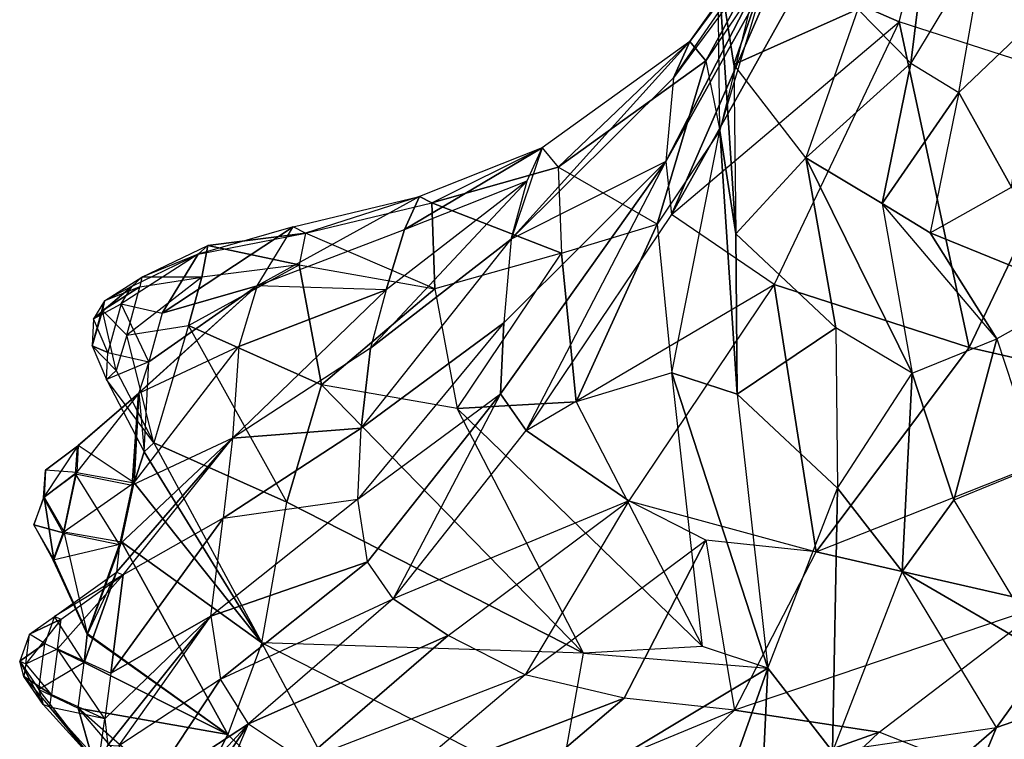
# Model space of a CAD drawing. Units: metres. Extents: x -0.44 to 0.73, y -2.06 to 1.48.
# Drawn here: x -0.27 to 0, y 0.79 to 0.99 of the extents above; entities that cross this region are included whole.
import ezdxf

# ---------------------------------------------------------------- set-up
doc = ezdxf.new("R2010")
doc.units = ezdxf.units.M

msp = doc.modelspace()

# ---------------------------------------------------------------- linework, layer by layer
for points in [[(-0.012622, 1.055301, 0.277114), (0.025273, 0.974258, 0.305045), (0.044846, 1.059885, 0.277805)], [(-0.029041, 0.991786, 0.284661), (-0.012622, 1.055301, 0.277114), (-0.055832, 1.003522, 0.258212)], [(0.025273, 0.974258, 0.305045), (-0.029041, 0.991786, 0.284661), (-0.012622, 1.055301, 0.277114)], [(-0.054938, 1.029901, 0.105508), (-0.059529, 1.019749, 0.154781), (-0.091846, 0.976161, 0.163336)], [(-0.091846, 0.976161, 0.163336), (-0.054938, 1.029901, 0.105508), (-0.087255, 0.986312, 0.114064)], [(-0.055347, 1.031022, 0.077047), (-0.054938, 1.029901, 0.105508), (-0.087255, 0.986312, 0.114064)], [(-0.087255, 0.986312, 0.114064), (-0.055347, 1.031022, 0.077047), (-0.082825, 0.980896, 0.071288)], [(-0.082825, 0.980896, 0.071288), (-0.055347, 1.031022, 0.077047), (-0.065444, 1.00689, 0.05588)], [(-0.019647, 1.029855, -0.093534), (-0.025814, 0.980301, -0.10864), (-0.040566, 0.995325, -0.081347)], [(-0.004895, 1.01483, -0.120826), (-0.025814, 0.980301, -0.10864), (-0.019647, 1.029855, -0.093534)], [(-0.078984, 0.961503, 0.023562), (-0.079507, 1.008633, 0.003701), (-0.063147, 1.026052, 0.026146)], [(-0.063147, 1.026052, 0.026146), (-0.078984, 0.961503, 0.023562), (-0.065444, 1.00689, 0.05588)], [(-0.057384, 1.018244, 0.208121), (-0.059529, 1.019749, 0.154781), (-0.093964, 0.952914, 0.225476)], [(-0.093964, 0.952914, 0.225476), (-0.059529, 1.019749, 0.154781), (-0.091846, 0.976161, 0.163336)], [(-0.079507, 1.008633, 0.003701), (-0.06058, 1.021334, -0.049332), (-0.075012, 0.979906, -0.029092)], [(-0.06058, 1.021334, -0.049332), (-0.040566, 0.995325, -0.081347), (-0.075012, 0.979906, -0.029092)], [(-0.092412, 0.938192, 0.275567), (-0.057384, 1.018244, 0.208121), (-0.093964, 0.952914, 0.225476)], [(-0.055832, 1.003522, 0.258212), (-0.057384, 1.018244, 0.208121), (-0.092412, 0.938192, 0.275567)], [(-0.004895, 1.01483, -0.120826), (-0.025814, 0.980301, -0.10864), (-0.012421, 0.972147, -0.135204)], [(-0.012421, 0.972147, -0.135204), (-0.004895, 1.01483, -0.120826), (0.009297, 0.992915, -0.158727)], [(-0.078984, 0.961503, 0.023562), (-0.079507, 1.008633, 0.003701), (-0.074489, 0.932776, -0.009231)], [(-0.074489, 0.932776, -0.009231), (-0.079507, 1.008633, 0.003701), (-0.075012, 0.979906, -0.029092)], [(-0.078984, 0.961503, 0.023562), (-0.065444, 1.00689, 0.05588), (-0.082825, 0.980896, 0.071288)], [(-0.092412, 0.938192, 0.275567), (-0.029041, 0.991786, 0.284661), (-0.055832, 1.003522, 0.258212)], [(-0.075012, 0.979906, -0.029092), (-0.040566, 0.995325, -0.081347), (-0.054999, 0.953896, -0.061107)], [(-0.025814, 0.980301, -0.10864), (-0.040566, 0.995325, -0.081347), (-0.054999, 0.953896, -0.061107)], [(-0.029041, 0.991786, 0.284661), (-0.063853, 0.918667, 0.329833), (-0.092412, 0.938192, 0.275567)], [(-0.009539, 0.901139, 0.350216), (-0.029041, 0.991786, 0.284661), (-0.063853, 0.918667, 0.329833)], [(0.025273, 0.974258, 0.305045), (-0.029041, 0.991786, 0.284661), (-0.009539, 0.901139, 0.350216)], [(0.009297, 0.992915, -0.158727), (-0.012421, 0.972147, -0.135204), (0.002245, 0.94578, -0.147523)], [(-0.128345, 0.956723, 0.114243), (-0.136943, 0.931329, 0.179992), (-0.087255, 0.986312, 0.114064)], [(-0.087255, 0.986312, 0.114064), (-0.136943, 0.931329, 0.179992), (-0.091846, 0.976161, 0.163336)], [(-0.087255, 0.986312, 0.114064), (-0.128345, 0.956723, 0.114243), (-0.123914, 0.951306, 0.071468)], [(-0.123914, 0.951306, 0.071468), (-0.087255, 0.986312, 0.114064), (-0.082825, 0.980896, 0.071288)], [(-0.096365, 0.935509, 0.038969), (-0.123914, 0.951306, 0.071468), (-0.082825, 0.980896, 0.071288)], [(-0.082825, 0.980896, 0.071288), (-0.078984, 0.961503, 0.023562), (-0.096365, 0.935509, 0.038969)], [(-0.054999, 0.953896, -0.061107), (-0.075012, 0.979906, -0.029092), (-0.074489, 0.932776, -0.009231)], [(-0.054999, 0.953896, -0.061107), (-0.025814, 0.980301, -0.10864), (-0.033789, 0.941224, -0.093722)], [(-0.025814, 0.980301, -0.10864), (-0.012421, 0.972147, -0.135204), (-0.033789, 0.941224, -0.093722)], [(-0.136943, 0.931329, 0.179992), (-0.091846, 0.976161, 0.163336), (-0.093964, 0.952914, 0.225476)], [(0.054515, 0.88651, 0.375554), (0.025273, 0.974258, 0.305045), (-0.009539, 0.901139, 0.350216)], [(-0.033789, 0.941224, -0.093722), (-0.012421, 0.972147, -0.135204), (-0.020397, 0.93307, -0.120287)], [(-0.012421, 0.972147, -0.135204), (-0.020397, 0.93307, -0.120287), (0.002245, 0.94578, -0.147523)], [(-0.078984, 0.961503, 0.023562), (-0.096365, 0.935509, 0.038969), (-0.092254, 0.894161, 0.034249)], [(-0.092254, 0.894161, 0.034249), (-0.078984, 0.961503, 0.023562), (-0.07408, 0.888162, 0.0155)], [(-0.07408, 0.888162, 0.0155), (-0.078984, 0.961503, 0.023562), (-0.074489, 0.932776, -0.009231)], [(-0.132572, 0.947544, 0.146808), (-0.128345, 0.956723, 0.114243), (-0.166669, 0.934022, 0.133998)], [(-0.166669, 0.934022, 0.133998), (-0.128345, 0.956723, 0.114243), (-0.162441, 0.943201, 0.101433)], [(-0.128345, 0.956723, 0.114243), (-0.162441, 0.943201, 0.101433), (-0.159077, 0.941422, 0.077215)], [(-0.159077, 0.941422, 0.077215), (-0.128345, 0.956723, 0.114243), (-0.123914, 0.951306, 0.071468)], [(-0.136943, 0.931329, 0.179992), (-0.132572, 0.947544, 0.146808), (-0.128345, 0.956723, 0.114243)], [(-0.074489, 0.932776, -0.009231), (-0.054999, 0.953896, -0.061107), (-0.046623, 0.906681, -0.053623)], [(-0.033789, 0.941224, -0.093722), (-0.025414, 0.894008, -0.086237), (-0.054999, 0.953896, -0.061107)], [(-0.054999, 0.953896, -0.061107), (-0.025414, 0.894008, -0.086237), (-0.046623, 0.906681, -0.053623)], [(-0.123914, 0.951306, 0.071468), (-0.123022, 0.92741, 0.050824), (-0.159077, 0.941422, 0.077215)], [(-0.132776, 0.878081, 0.314389), (-0.093964, 0.952914, 0.225476), (-0.139926, 0.888331, 0.282278)], [(-0.139926, 0.888331, 0.282278), (-0.093964, 0.952914, 0.225476), (-0.139061, 0.908082, 0.242132)], [(-0.093964, 0.952914, 0.225476), (-0.136943, 0.931329, 0.179992), (-0.139061, 0.908082, 0.242132)], [(-0.093964, 0.952914, 0.225476), (-0.092412, 0.938192, 0.275567), (-0.132776, 0.878081, 0.314389)], [(-0.123914, 0.951306, 0.071468), (-0.123022, 0.92741, 0.050824), (-0.096365, 0.935509, 0.038969)], [(-0.136943, 0.931329, 0.179992), (-0.132572, 0.947544, 0.146808), (-0.176137, 0.900969, 0.201024)], [(-0.176137, 0.900969, 0.201024), (-0.132572, 0.947544, 0.146808), (-0.171765, 0.917183, 0.16784)], [(-0.132572, 0.947544, 0.146808), (-0.171765, 0.917183, 0.16784), (-0.166669, 0.934022, 0.133998)], [(0.002245, 0.94578, -0.147523), (0.020793, 0.916285, -0.140959), (-0.020397, 0.93307, -0.120287)], [(-0.207627, 0.918326, 0.134222), (-0.197604, 0.934732, 0.102619), (-0.162441, 0.943201, 0.101433)], [(-0.162441, 0.943201, 0.101433), (-0.207627, 0.918326, 0.134222), (-0.166669, 0.934022, 0.133998)], [(-0.162441, 0.943201, 0.101433), (-0.19424, 0.932953, 0.078402), (-0.197604, 0.934732, 0.102619)], [(-0.19424, 0.932953, 0.078402), (-0.159077, 0.941422, 0.077215), (-0.162441, 0.943201, 0.101433)], [(-0.158184, 0.917526, 0.056572), (-0.19424, 0.932953, 0.078402), (-0.159077, 0.941422, 0.077215)], [(-0.159077, 0.941422, 0.077215), (-0.123022, 0.92741, 0.050824), (-0.158184, 0.917526, 0.056572)], [(-0.033789, 0.941224, -0.093722), (-0.025414, 0.894008, -0.086237), (-0.001849, 0.903575, -0.113723)], [(-0.001849, 0.903575, -0.113723), (-0.033789, 0.941224, -0.093722), (-0.020397, 0.93307, -0.120287)], [(-0.132776, 0.878081, 0.314389), (-0.063853, 0.918667, 0.329833), (-0.092412, 0.938192, 0.275567)], [(-0.207627, 0.918326, 0.134222), (-0.197604, 0.934732, 0.102619), (-0.234099, 0.910714, 0.131472)], [(-0.234099, 0.910714, 0.131472), (-0.197604, 0.934732, 0.102619), (-0.224076, 0.92712, 0.099869)], [(-0.19424, 0.932953, 0.078402), (-0.197604, 0.934732, 0.102619), (-0.224076, 0.92712, 0.099869)], [(-0.207627, 0.918326, 0.134222), (-0.166669, 0.934022, 0.133998), (-0.171765, 0.917183, 0.16784)], [(-0.123022, 0.92741, 0.050824), (-0.096365, 0.935509, 0.038969), (-0.118911, 0.886062, 0.046103)], [(-0.118911, 0.886062, 0.046103), (-0.096365, 0.935509, 0.038969), (-0.092254, 0.894161, 0.034249)], [(-0.224076, 0.92712, 0.099869), (-0.19424, 0.932953, 0.078402), (-0.221365, 0.929592, 0.085672)], [(-0.19424, 0.932953, 0.078402), (-0.195924, 0.924148, 0.066341), (-0.221365, 0.929592, 0.085672)], [(-0.19424, 0.932953, 0.078402), (-0.195924, 0.924148, 0.066341), (-0.158184, 0.917526, 0.056572)], [(-0.136943, 0.931329, 0.179992), (-0.139061, 0.908082, 0.242132), (-0.178744, 0.878761, 0.239035)], [(-0.178744, 0.878761, 0.239035), (-0.136943, 0.931329, 0.179992), (-0.176137, 0.900969, 0.201024)], [(-0.046623, 0.906681, -0.053623), (-0.07408, 0.888162, 0.0155), (-0.074489, 0.932776, -0.009231)], [(-0.020397, 0.93307, -0.120287), (0.020793, 0.916285, -0.140959), (-0.001849, 0.903575, -0.113723)], [(-0.239753, 0.920713, 0.090517), (-0.221365, 0.929592, 0.085672), (-0.224076, 0.92712, 0.099869)], [(-0.223049, 0.920787, 0.073612), (-0.239753, 0.920713, 0.090517), (-0.221365, 0.929592, 0.085672)], [(-0.221365, 0.929592, 0.085672), (-0.195924, 0.924148, 0.066341), (-0.223049, 0.920787, 0.073612)], [(-0.245477, 0.913309, 0.114215), (-0.242464, 0.918242, 0.104715), (-0.224076, 0.92712, 0.099869)], [(-0.224076, 0.92712, 0.099869), (-0.245477, 0.913309, 0.114215), (-0.234099, 0.910714, 0.131472)], [(-0.224076, 0.92712, 0.099869), (-0.239753, 0.920713, 0.090517), (-0.242464, 0.918242, 0.104715)], [(-0.123022, 0.92741, 0.050824), (-0.158184, 0.917526, 0.056572), (-0.152006, 0.884185, 0.061592)], [(-0.152006, 0.884185, 0.061592), (-0.123022, 0.92741, 0.050824), (-0.118911, 0.886062, 0.046103)], [(-0.195924, 0.924148, 0.066341), (-0.223049, 0.920787, 0.073612), (-0.226732, 0.907313, 0.08047)], [(-0.226732, 0.907313, 0.08047), (-0.195924, 0.924148, 0.066341), (-0.189746, 0.890807, 0.071361)], [(-0.195924, 0.924148, 0.066341), (-0.158184, 0.917526, 0.056572), (-0.189746, 0.890807, 0.071361)], [(-0.242464, 0.918242, 0.104715), (-0.25013, 0.914128, 0.099915), (-0.239753, 0.920713, 0.090517)], [(-0.240259, 0.918066, 0.086892), (-0.25013, 0.914128, 0.099915), (-0.239753, 0.920713, 0.090517)], [(-0.243942, 0.904593, 0.09375), (-0.226732, 0.907313, 0.08047), (-0.223049, 0.920787, 0.073612)], [(-0.223049, 0.920787, 0.073612), (-0.243942, 0.904593, 0.09375), (-0.240259, 0.918066, 0.086892)], [(-0.239753, 0.920713, 0.090517), (-0.240259, 0.918066, 0.086892), (-0.223049, 0.920787, 0.073612)], [(-0.25013, 0.914128, 0.099915), (-0.253143, 0.909196, 0.109416), (-0.242464, 0.918242, 0.104715)], [(-0.242464, 0.918242, 0.104715), (-0.253143, 0.909196, 0.109416), (-0.245477, 0.913309, 0.114215)], [(-0.240259, 0.918066, 0.086892), (-0.250637, 0.911481, 0.09629), (-0.243942, 0.904593, 0.09375)], [(-0.25013, 0.914128, 0.099915), (-0.250637, 0.911481, 0.09629), (-0.240259, 0.918066, 0.086892)], [(-0.207627, 0.918326, 0.134222), (-0.212724, 0.901487, 0.168065), (-0.240699, 0.88843, 0.168349)], [(-0.240699, 0.88843, 0.168349), (-0.207627, 0.918326, 0.134222), (-0.240548, 0.8886, 0.15257)], [(-0.240548, 0.8886, 0.15257), (-0.207627, 0.918326, 0.134222), (-0.237782, 0.89724, 0.13833)], [(-0.237782, 0.89724, 0.13833), (-0.207627, 0.918326, 0.134222), (-0.234099, 0.910714, 0.131472)], [(-0.171765, 0.917183, 0.16784), (-0.207627, 0.918326, 0.134222), (-0.212724, 0.901487, 0.168065)], [(-0.063853, 0.918667, 0.329833), (-0.104217, 0.858556, 0.368654), (-0.132776, 0.878081, 0.314389)], [(-0.104217, 0.858556, 0.368654), (-0.052143, 0.844353, 0.424411), (-0.063853, 0.918667, 0.329833)], [(-0.063853, 0.918667, 0.329833), (-0.052143, 0.844353, 0.424411), (-0.009539, 0.901139, 0.350216)], [(-0.171765, 0.917183, 0.16784), (-0.176137, 0.900969, 0.201024), (-0.214489, 0.875932, 0.206082)], [(-0.214489, 0.875932, 0.206082), (-0.171765, 0.917183, 0.16784), (-0.212724, 0.901487, 0.168065)], [(-0.189746, 0.890807, 0.071361), (-0.158184, 0.917526, 0.056572), (-0.152006, 0.884185, 0.061592)], [(0.020793, 0.916285, -0.140959), (-0.001849, 0.903575, -0.113723), (0.009683, 0.868327, -0.116499)], [(-0.25013, 0.914128, 0.099915), (-0.253143, 0.909196, 0.109416), (-0.253535, 0.901671, 0.106256)], [(-0.253535, 0.901671, 0.106256), (-0.25013, 0.914128, 0.099915), (-0.250637, 0.911481, 0.09629)], [(-0.24916, 0.899836, 0.121073), (-0.253143, 0.909196, 0.109416), (-0.245477, 0.913309, 0.114215)], [(-0.237782, 0.89724, 0.13833), (-0.245477, 0.913309, 0.114215), (-0.24916, 0.899836, 0.121073)], [(-0.245477, 0.913309, 0.114215), (-0.234099, 0.910714, 0.131472), (-0.237782, 0.89724, 0.13833)], [(-0.250637, 0.911481, 0.09629), (-0.253535, 0.901671, 0.106256), (-0.24684, 0.894783, 0.103716)], [(-0.24684, 0.894783, 0.103716), (-0.250637, 0.911481, 0.09629), (-0.243942, 0.904593, 0.09375)], [(-0.253143, 0.909196, 0.109416), (-0.253535, 0.901671, 0.106256), (-0.24916, 0.899836, 0.121073)], [(-0.236372, 0.87468, 0.113622), (-0.243942, 0.904593, 0.09375), (-0.226732, 0.907313, 0.08047)], [(-0.226732, 0.907313, 0.08047), (-0.236372, 0.87468, 0.113622), (-0.199387, 0.858175, 0.104513)], [(-0.199387, 0.858175, 0.104513), (-0.226732, 0.907313, 0.08047), (-0.189746, 0.890807, 0.071361)], [(-0.179608, 0.859009, 0.27918), (-0.178744, 0.878761, 0.239035), (-0.139061, 0.908082, 0.242132)], [(-0.139061, 0.908082, 0.242132), (-0.179608, 0.859009, 0.27918), (-0.139926, 0.888331, 0.282278)], [(-0.046213, 0.862067, -0.028893), (-0.07408, 0.888162, 0.0155), (-0.046623, 0.906681, -0.053623)], [(-0.025414, 0.894008, -0.086237), (-0.046623, 0.906681, -0.053623), (-0.046213, 0.862067, -0.028893)], [(-0.243942, 0.904593, 0.09375), (-0.24684, 0.894783, 0.103716), (-0.236372, 0.87468, 0.113622)], [(-0.24684, 0.894783, 0.103716), (-0.253535, 0.901671, 0.106256), (-0.249551, 0.892311, 0.117913)], [(-0.24916, 0.899836, 0.121073), (-0.253535, 0.901671, 0.106256), (-0.249551, 0.892311, 0.117913)], [(-0.212724, 0.901487, 0.168065), (-0.214489, 0.875932, 0.206082), (-0.242463, 0.862875, 0.206367)], [(-0.242463, 0.862875, 0.206367), (-0.212724, 0.901487, 0.168065), (-0.240699, 0.88843, 0.168349)], [(-0.025414, 0.894008, -0.086237), (-0.001849, 0.903575, -0.113723), (-0.013881, 0.85876, -0.089012)], [(-0.013881, 0.85876, -0.089012), (-0.001849, 0.903575, -0.113723), (0.009683, 0.868327, -0.116499)], [(-0.249551, 0.892311, 0.117913), (-0.24916, 0.899836, 0.121073), (-0.237782, 0.89724, 0.13833)], [(-0.176137, 0.900969, 0.201024), (-0.214489, 0.875932, 0.206082), (-0.178744, 0.878761, 0.239035)], [(-0.052143, 0.844353, 0.424411), (0.054515, 0.88651, 0.375554), (-0.009539, 0.901139, 0.350216)], [(-0.237782, 0.89724, 0.13833), (-0.249551, 0.892311, 0.117913), (-0.239084, 0.872209, 0.127819)], [(-0.239084, 0.872209, 0.127819), (-0.237782, 0.89724, 0.13833), (-0.240548, 0.8886, 0.15257)], [(-0.236372, 0.87468, 0.113622), (-0.249551, 0.892311, 0.117913), (-0.24684, 0.894783, 0.103716)], [(-0.083766, 0.818032, 0.065734), (-0.092254, 0.894161, 0.034249), (-0.118911, 0.886062, 0.046103)], [(-0.07408, 0.888162, 0.0155), (-0.065592, 0.812034, 0.046985), (-0.092254, 0.894161, 0.034249)], [(-0.092254, 0.894161, 0.034249), (-0.065592, 0.812034, 0.046985), (-0.083766, 0.818032, 0.065734)], [(-0.046213, 0.862067, -0.028893), (-0.025414, 0.894008, -0.086237), (-0.028196, 0.838894, -0.054558)], [(-0.028196, 0.838894, -0.054558), (-0.025414, 0.894008, -0.086237), (-0.013881, 0.85876, -0.089012)], [(-0.249551, 0.892311, 0.117913), (-0.239084, 0.872209, 0.127819), (-0.236372, 0.87468, 0.113622)], [(-0.189746, 0.890807, 0.071361), (-0.116861, 0.816155, 0.081223), (-0.199387, 0.858175, 0.104513)], [(-0.116861, 0.816155, 0.081223), (-0.152006, 0.884185, 0.061592), (-0.189746, 0.890807, 0.071361)], [(-0.25814, 0.866062, 0.191001), (-0.25761, 0.873744, 0.179572), (-0.240699, 0.88843, 0.168349)], [(-0.240699, 0.88843, 0.168349), (-0.25814, 0.866062, 0.191001), (-0.242463, 0.862875, 0.206367)], [(-0.240699, 0.88843, 0.168349), (-0.257459, 0.873915, 0.163793), (-0.25761, 0.873744, 0.179572)], [(-0.257459, 0.873915, 0.163793), (-0.240548, 0.8886, 0.15257), (-0.240699, 0.88843, 0.168349)], [(-0.24185, 0.863569, 0.142059), (-0.257459, 0.873915, 0.163793), (-0.240548, 0.8886, 0.15257)], [(-0.240548, 0.8886, 0.15257), (-0.239084, 0.872209, 0.127819), (-0.24185, 0.863569, 0.142059)], [(-0.179608, 0.859009, 0.27918), (-0.139926, 0.888331, 0.282278), (-0.176944, 0.841575, 0.323181)], [(-0.169794, 0.831325, 0.355292), (-0.176944, 0.841575, 0.323181), (-0.139926, 0.888331, 0.282278)], [(-0.139926, 0.888331, 0.282278), (-0.169794, 0.831325, 0.355292), (-0.132776, 0.878081, 0.314389)], [(-0.065592, 0.812034, 0.046985), (-0.046213, 0.862067, -0.028893), (-0.07408, 0.888162, 0.0155)], [(-0.118911, 0.886062, 0.046103), (-0.083766, 0.818032, 0.065734), (-0.152006, 0.884185, 0.061592)], [(0.054515, 0.88651, 0.375554), (0.011911, 0.829724, 0.449749), (-0.052143, 0.844353, 0.424411)], [(-0.152006, 0.884185, 0.061592), (-0.083766, 0.818032, 0.065734), (-0.116861, 0.816155, 0.081223)], [(-0.217096, 0.853724, 0.244092), (-0.179608, 0.859009, 0.27918), (-0.178744, 0.878761, 0.239035)], [(-0.178744, 0.878761, 0.239035), (-0.214489, 0.875932, 0.206082), (-0.217096, 0.853724, 0.244092)], [(-0.169794, 0.831325, 0.355292), (-0.132776, 0.878081, 0.314389), (-0.104217, 0.858556, 0.368654)], [(-0.25761, 0.873744, 0.179572), (-0.266532, 0.867107, 0.177691), (-0.257459, 0.873915, 0.163793)], [(-0.25785, 0.86639, 0.160633), (-0.266532, 0.867107, 0.177691), (-0.257459, 0.873915, 0.163793)], [(-0.257459, 0.873915, 0.163793), (-0.25785, 0.86639, 0.160633), (-0.24185, 0.863569, 0.142059)], [(-0.244934, 0.83793, 0.247169), (-0.214489, 0.875932, 0.206082), (-0.24675, 0.838666, 0.2337)], [(-0.24675, 0.838666, 0.2337), (-0.214489, 0.875932, 0.206082), (-0.245967, 0.84642, 0.21849)], [(-0.245967, 0.84642, 0.21849), (-0.214489, 0.875932, 0.206082), (-0.242463, 0.862875, 0.206367)], [(-0.214489, 0.875932, 0.206082), (-0.217096, 0.853724, 0.244092), (-0.244934, 0.83793, 0.247169)], [(-0.236372, 0.87468, 0.113622), (-0.206373, 0.819075, 0.141611), (-0.239084, 0.872209, 0.127819)], [(-0.206373, 0.819075, 0.141611), (-0.199387, 0.858175, 0.104513), (-0.236372, 0.87468, 0.113622)], [(-0.267062, 0.859424, 0.18912), (-0.266532, 0.867107, 0.177691), (-0.25761, 0.873744, 0.179572)], [(-0.25761, 0.873744, 0.179572), (-0.267062, 0.859424, 0.18912), (-0.25814, 0.866062, 0.191001)], [(-0.239084, 0.872209, 0.127819), (-0.206373, 0.819075, 0.141611), (-0.24185, 0.863569, 0.142059)], [(0.009683, 0.868327, -0.116499), (-0.013881, 0.85876, -0.089012), (0.012306, 0.815333, -0.121617)], [(-0.266923, 0.859582, 0.174532), (-0.267062, 0.859424, 0.18912), (-0.266532, 0.867107, 0.177691)], [(-0.261644, 0.849608, 0.203124), (-0.267062, 0.859424, 0.18912), (-0.25814, 0.866062, 0.191001)], [(-0.266532, 0.867107, 0.177691), (-0.266923, 0.859582, 0.174532), (-0.25785, 0.86639, 0.160633)], [(-0.25785, 0.86639, 0.160633), (-0.266923, 0.859582, 0.174532), (-0.261354, 0.849936, 0.172756)], [(-0.245967, 0.84642, 0.21849), (-0.25814, 0.866062, 0.191001), (-0.261644, 0.849608, 0.203124)], [(-0.24185, 0.863569, 0.142059), (-0.261354, 0.849936, 0.172756), (-0.25785, 0.86639, 0.160633)], [(-0.25814, 0.866062, 0.191001), (-0.242463, 0.862875, 0.206367), (-0.245967, 0.84642, 0.21849)], [(-0.261354, 0.849936, 0.172756), (-0.245354, 0.847115, 0.154183), (-0.24185, 0.863569, 0.142059)], [(-0.24185, 0.863569, 0.142059), (-0.206373, 0.819075, 0.141611), (-0.245354, 0.847115, 0.154183)], [(-0.065592, 0.812034, 0.046985), (-0.046213, 0.862067, -0.028893), (-0.047574, 0.78886, 0.02132)], [(-0.047574, 0.78886, 0.02132), (-0.046213, 0.862067, -0.028893), (-0.028196, 0.838894, -0.054558)], [(-0.267062, 0.859424, 0.18912), (-0.269771, 0.851894, 0.1889), (-0.266923, 0.859582, 0.174532)], [(-0.269771, 0.851894, 0.1889), (-0.266923, 0.859582, 0.174532), (-0.264202, 0.842249, 0.187125)], [(-0.267062, 0.859424, 0.18912), (-0.269771, 0.851894, 0.1889), (-0.261644, 0.849608, 0.203124)], [(-0.264202, 0.842249, 0.187125), (-0.266923, 0.859582, 0.174532), (-0.261354, 0.849936, 0.172756)], [(-0.179608, 0.859009, 0.27918), (-0.220523, 0.826414, 0.284786), (-0.217096, 0.853724, 0.244092)], [(-0.179608, 0.859009, 0.27918), (-0.220523, 0.826414, 0.284786), (-0.176944, 0.841575, 0.323181)], [(-0.116861, 0.816155, 0.081223), (-0.206373, 0.819075, 0.141611), (-0.199387, 0.858175, 0.104513)], [(-0.104217, 0.858556, 0.368654), (-0.169794, 0.831325, 0.355292), (-0.154517, 0.821076, 0.398133)], [(-0.133097, 0.810154, 0.43886), (-0.154517, 0.821076, 0.398133), (-0.104217, 0.858556, 0.368654)], [(-0.104217, 0.858556, 0.368654), (-0.133097, 0.810154, 0.43886), (-0.082797, 0.847635, 0.409381)], [(-0.052143, 0.844353, 0.424411), (-0.082797, 0.847635, 0.409381), (-0.104217, 0.858556, 0.368654)], [(-0.013881, 0.85876, -0.089012), (0.012306, 0.815333, -0.121617), (-0.028196, 0.838894, -0.054558)], [(-0.264202, 0.842249, 0.187125), (-0.269771, 0.851894, 0.1889), (-0.264353, 0.842078, 0.202904)], [(-0.261644, 0.849608, 0.203124), (-0.269771, 0.851894, 0.1889), (-0.264353, 0.842078, 0.202904)], [(-0.220523, 0.826414, 0.284786), (-0.217096, 0.853724, 0.244092), (-0.248362, 0.81062, 0.287863)], [(-0.248362, 0.81062, 0.287863), (-0.217096, 0.853724, 0.244092), (-0.244934, 0.83793, 0.247169)], [(-0.264353, 0.842078, 0.202904), (-0.261644, 0.849608, 0.203124), (-0.245967, 0.84642, 0.21849)], [(-0.261354, 0.849936, 0.172756), (-0.264202, 0.842249, 0.187125), (-0.254827, 0.821542, 0.201979)], [(-0.254827, 0.821542, 0.201979), (-0.261354, 0.849936, 0.172756), (-0.245354, 0.847115, 0.154183)], [(-0.245967, 0.84642, 0.21849), (-0.264353, 0.842078, 0.202904), (-0.254978, 0.821372, 0.217758)], [(-0.254978, 0.821372, 0.217758), (-0.245967, 0.84642, 0.21849), (-0.24675, 0.838666, 0.2337)], [(-0.245354, 0.847115, 0.154183), (-0.215847, 0.793502, 0.189408), (-0.254827, 0.821542, 0.201979)], [(-0.206373, 0.819075, 0.141611), (-0.215847, 0.793502, 0.189408), (-0.245354, 0.847115, 0.154183)], [(-0.133097, 0.810154, 0.43886), (-0.082797, 0.847635, 0.409381), (-0.105512, 0.803606, 0.469979)], [(-0.074859, 0.800325, 0.48501), (-0.105512, 0.803606, 0.469979), (-0.082797, 0.847635, 0.409381)], [(-0.082797, 0.847635, 0.409381), (-0.074859, 0.800325, 0.48501), (-0.052143, 0.844353, 0.424411)], [(-0.074859, 0.800325, 0.48501), (-0.052143, 0.844353, 0.424411), (0.011911, 0.829724, 0.449749)], [(-0.254827, 0.821542, 0.201979), (-0.264353, 0.842078, 0.202904), (-0.264202, 0.842249, 0.187125)], [(-0.264353, 0.842078, 0.202904), (-0.254978, 0.821372, 0.217758), (-0.254827, 0.821542, 0.201979)], [(-0.176944, 0.841575, 0.323181), (-0.220523, 0.826414, 0.284786), (-0.217859, 0.808979, 0.328787)], [(-0.217859, 0.808979, 0.328787), (-0.169794, 0.831325, 0.355292), (-0.176944, 0.841575, 0.323181)], [(-0.263992, 0.826344, 0.248753), (-0.24675, 0.838666, 0.2337), (-0.244934, 0.83793, 0.247169)], [(-0.25576, 0.813617, 0.232968), (-0.263992, 0.826344, 0.248753), (-0.24675, 0.838666, 0.2337)], [(-0.24675, 0.838666, 0.2337), (-0.254978, 0.821372, 0.217758), (-0.25576, 0.813617, 0.232968)], [(-0.047574, 0.78886, 0.02132), (-0.002008, 0.795467, -0.087162), (-0.028196, 0.838894, -0.054558)], [(-0.028196, 0.838894, -0.054558), (0.012306, 0.815333, -0.121617), (-0.002008, 0.795467, -0.087162)], [(-0.244934, 0.83793, 0.247169), (-0.263992, 0.826344, 0.248753), (-0.262176, 0.825608, 0.262223)], [(-0.263207, 0.817398, 0.274456), (-0.262176, 0.825608, 0.262223), (-0.244934, 0.83793, 0.247169)], [(-0.244934, 0.83793, 0.247169), (-0.263207, 0.817398, 0.274456), (-0.248362, 0.81062, 0.287863)], [(-0.169794, 0.831325, 0.355292), (-0.210059, 0.796553, 0.391839), (-0.217859, 0.808979, 0.328787)], [(-0.169794, 0.831325, 0.355292), (-0.210059, 0.796553, 0.391839), (-0.154517, 0.821076, 0.398133)], [(0.011911, 0.829724, 0.449749), (-0.074859, 0.800325, 0.48501), (-0.034613, 0.794221, 0.507304)], [(0.003252, 0.779231, 0.521375), (-0.034613, 0.794221, 0.507304), (0.011911, 0.829724, 0.449749)], [(-0.27203, 0.813241, 0.274313), (-0.270999, 0.82145, 0.26208), (-0.262176, 0.825608, 0.262223)], [(-0.262176, 0.825608, 0.262223), (-0.27203, 0.813241, 0.274313), (-0.263207, 0.817398, 0.274456)], [(-0.262176, 0.825608, 0.262223), (-0.270999, 0.82145, 0.26208), (-0.263992, 0.826344, 0.248753)], [(-0.266701, 0.818814, 0.248533), (-0.270999, 0.82145, 0.26208), (-0.263992, 0.826344, 0.248753)], [(-0.263992, 0.826344, 0.248753), (-0.266701, 0.818814, 0.248533), (-0.25576, 0.813617, 0.232968)], [(-0.249195, 0.790556, 0.316332), (-0.220523, 0.826414, 0.284786), (-0.250013, 0.797893, 0.298936)], [(-0.250013, 0.797893, 0.298936), (-0.220523, 0.826414, 0.284786), (-0.248362, 0.81062, 0.287863)], [(-0.246123, 0.790362, 0.338993), (-0.220523, 0.826414, 0.284786), (-0.249195, 0.790556, 0.316332)], [(-0.220523, 0.826414, 0.284786), (-0.217859, 0.808979, 0.328787), (-0.246123, 0.790362, 0.338993)], [(-0.270999, 0.82145, 0.26208), (-0.273708, 0.81392, 0.26186), (-0.266701, 0.818814, 0.248533)], [(-0.273708, 0.81392, 0.26186), (-0.27203, 0.813241, 0.274313), (-0.270999, 0.82145, 0.26208)], [(-0.254978, 0.821372, 0.217758), (-0.215847, 0.793502, 0.189408), (-0.25576, 0.813617, 0.232968)], [(-0.215847, 0.793502, 0.189408), (-0.254827, 0.821542, 0.201979), (-0.254978, 0.821372, 0.217758)], [(-0.206373, 0.819075, 0.141611), (-0.215847, 0.793502, 0.189408), (-0.167826, 0.746891, 0.166134)], [(-0.154517, 0.821076, 0.398133), (-0.210059, 0.796553, 0.391839), (-0.194781, 0.786303, 0.43468)], [(-0.206373, 0.819075, 0.141611), (-0.123848, 0.777055, 0.118321), (-0.116861, 0.816155, 0.081223)], [(-0.167826, 0.746891, 0.166134), (-0.206373, 0.819075, 0.141611), (-0.123848, 0.777055, 0.118321)], [(-0.194781, 0.786303, 0.43468), (-0.133097, 0.810154, 0.43886), (-0.154517, 0.821076, 0.398133)], [(-0.266701, 0.818814, 0.248533), (-0.273708, 0.81392, 0.26186), (-0.268351, 0.806086, 0.259605)], [(-0.264858, 0.804671, 0.285528), (-0.27203, 0.813241, 0.274313), (-0.263207, 0.817398, 0.274456)], [(-0.25576, 0.813617, 0.232968), (-0.268351, 0.806086, 0.259605), (-0.266701, 0.818814, 0.248533)], [(-0.250013, 0.797893, 0.298936), (-0.263207, 0.817398, 0.274456), (-0.264858, 0.804671, 0.285528)], [(-0.263207, 0.817398, 0.274456), (-0.248362, 0.81062, 0.287863), (-0.250013, 0.797893, 0.298936)], [(-0.065592, 0.812034, 0.046985), (-0.083766, 0.818032, 0.065734), (-0.116861, 0.816155, 0.081223)], [(-0.002008, 0.795467, -0.087162), (0.060297, 0.817073, -0.162661), (-0.023535, 0.743896, -0.080026)], [(-0.023535, 0.743896, -0.080026), (0.060297, 0.817073, -0.162661), (-0.004598, 0.732185, -0.148898)], [(-0.004598, 0.732185, -0.148898), (0.060297, 0.817073, -0.162661), (0.050018, 0.741909, -0.17306)], [(0.012306, 0.815333, -0.121617), (0.060297, 0.817073, -0.162661), (-0.002008, 0.795467, -0.087162)], [(-0.27203, 0.813241, 0.274313), (-0.272526, 0.809684, 0.272317), (-0.273708, 0.81392, 0.26186)], [(-0.272526, 0.809684, 0.272317), (-0.273708, 0.81392, 0.26186), (-0.267169, 0.80185, 0.270062)], [(-0.267169, 0.80185, 0.270062), (-0.273708, 0.81392, 0.26186), (-0.268351, 0.806086, 0.259605)], [(-0.268351, 0.806086, 0.259605), (-0.257411, 0.80089, 0.24404), (-0.25576, 0.813617, 0.232968)], [(-0.25576, 0.813617, 0.232968), (-0.215847, 0.793502, 0.189408), (-0.257411, 0.80089, 0.24404)], [(-0.116861, 0.816155, 0.081223), (-0.065592, 0.812034, 0.046985), (-0.123848, 0.777055, 0.118321)], [(-0.27203, 0.813241, 0.274313), (-0.272526, 0.809684, 0.272317), (-0.264858, 0.804671, 0.285528)], [(-0.123848, 0.777055, 0.118321), (-0.065592, 0.812034, 0.046985), (-0.091538, 0.738961, 0.099583)], [(-0.091538, 0.738961, 0.099583), (-0.065592, 0.812034, 0.046985), (-0.069101, 0.73729, 0.028456)], [(-0.069101, 0.73729, 0.028456), (-0.065592, 0.812034, 0.046985), (-0.047574, 0.78886, 0.02132)], [(-0.267169, 0.80185, 0.270062), (-0.272526, 0.809684, 0.272317), (-0.265353, 0.801114, 0.283532)], [(-0.264858, 0.804671, 0.285528), (-0.272526, 0.809684, 0.272317), (-0.265353, 0.801114, 0.283532)], [(-0.238322, 0.777936, 0.402045), (-0.217859, 0.808979, 0.328787), (-0.246123, 0.790362, 0.338993)], [(-0.210059, 0.796553, 0.391839), (-0.217859, 0.808979, 0.328787), (-0.238322, 0.777936, 0.402045)], [(-0.133097, 0.810154, 0.43886), (-0.170042, 0.778902, 0.470153), (-0.194781, 0.786303, 0.43468)], [(-0.133097, 0.810154, 0.43886), (-0.170042, 0.778902, 0.470153), (-0.105512, 0.803606, 0.469979)], [(-0.268351, 0.806086, 0.259605), (-0.267169, 0.80185, 0.270062), (-0.253477, 0.786797, 0.278825)], [(-0.253477, 0.786797, 0.278825), (-0.268351, 0.806086, 0.259605), (-0.257411, 0.80089, 0.24404)], [(-0.265353, 0.801114, 0.283532), (-0.264858, 0.804671, 0.285528), (-0.250013, 0.797893, 0.298936)], [(-0.105512, 0.803606, 0.469979), (-0.170042, 0.778902, 0.470153), (-0.142457, 0.772355, 0.501273)], [(-0.142457, 0.772355, 0.501273), (-0.074859, 0.800325, 0.48501), (-0.105512, 0.803606, 0.469979)], [(-0.253477, 0.786797, 0.278825), (-0.265353, 0.801114, 0.283532), (-0.267169, 0.80185, 0.270062)], [(-0.265353, 0.801114, 0.283532), (-0.251662, 0.786061, 0.292295), (-0.253477, 0.786797, 0.278825)], [(-0.250013, 0.797893, 0.298936), (-0.265353, 0.801114, 0.283532), (-0.251662, 0.786061, 0.292295)], [(-0.222106, 0.759181, 0.266776), (-0.22604, 0.773274, 0.231991), (-0.257411, 0.80089, 0.24404)], [(-0.257411, 0.80089, 0.24404), (-0.222106, 0.759181, 0.266776), (-0.253477, 0.786797, 0.278825)], [(-0.257411, 0.80089, 0.24404), (-0.215847, 0.793502, 0.189408), (-0.22604, 0.773274, 0.231991)], [(-0.074859, 0.800325, 0.48501), (-0.108935, 0.767769, 0.534522), (-0.142457, 0.772355, 0.501273)], [(-0.074859, 0.800325, 0.48501), (-0.108935, 0.767769, 0.534522), (-0.034613, 0.794221, 0.507304)], [(-0.251662, 0.786061, 0.292295), (-0.250013, 0.797893, 0.298936), (-0.249195, 0.790556, 0.316332)], [(-0.238071, 0.766167, 0.419791), (-0.210059, 0.796553, 0.391839), (-0.238322, 0.777936, 0.402045)], [(-0.232159, 0.763492, 0.44034), (-0.210059, 0.796553, 0.391839), (-0.238071, 0.766167, 0.419791)], [(-0.22183, 0.768814, 0.45463), (-0.210059, 0.796553, 0.391839), (-0.232159, 0.763492, 0.44034)], [(-0.210059, 0.796553, 0.391839), (-0.194781, 0.786303, 0.43468), (-0.22183, 0.768814, 0.45463)], [(-0.047574, 0.78886, 0.02132), (-0.002008, 0.795467, -0.087162), (-0.069101, 0.73729, 0.028456)], [(-0.069101, 0.73729, 0.028456), (-0.002008, 0.795467, -0.087162), (-0.023535, 0.743896, -0.080026)], [(-0.215847, 0.793502, 0.189408), (-0.167826, 0.746891, 0.166134), (-0.22604, 0.773274, 0.231991)], [(-0.034613, 0.794221, 0.507304), (-0.108935, 0.767769, 0.534522), (-0.068689, 0.761664, 0.556815)], [(-0.068689, 0.761664, 0.556815), (0.003252, 0.779231, 0.521375), (-0.034613, 0.794221, 0.507304)]]:
    msp.add_3dface(points)

doc.saveas('drawing.dxf')
